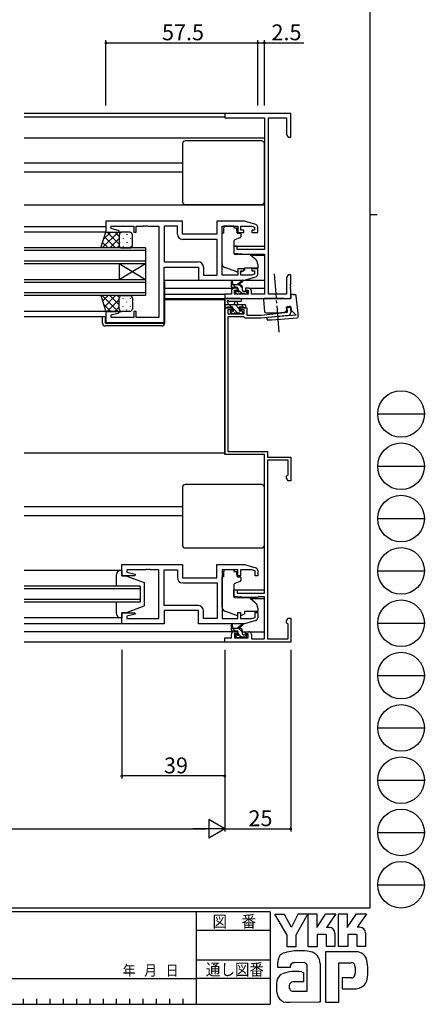
# Model space of a CAD drawing. Extents: x 0 to 793, y 0 to 564.
# Drawn here: x 640 to 793, y 0 to 373 of the extents above; entities that cross this region are included whole.
import ezdxf

# ---------------------------------------------------------------- set-up
doc = ezdxf.new("R2010")
doc.units = 0
doc.linetypes.add('YCENTER_1', pattern=[13, 10, -1, 1, -1])
for name, color, linetype in [('YKK_11', 7, 'CONTINUOUS'), ('YKK_12', 2, 'CONTINUOUS'), ('YKK_13', 4, 'CONTINUOUS'), ('YKK_D', 6, 'CONTINUOUS'), ('YKK_ZWAK', 7, 'CONTINUOUS')]:
    doc.layers.add(name, color=color, linetype=linetype)
doc.styles.get("Standard").update_dxf_attribs({"font": 'ROMANS.SHX', "bigfont": 'EXTFONT.SHX'})
doc.styles.add('YKK_OSSTYLE1', font='romans.shx', dxfattribs={"width": 0.9, "bigfont": 'EXTFONT.SHX'})

# ---------------------------------------------------------------- blocks, each defined once
blk = doc.blocks.new('A201')
at = {"layer": 'YKK_ZWAK', "color": 254, "linetype": 'Continuous'}
for p, q in [((571, 410), (571, 35)), ((571, 222.5), (573, 222.5)), ((571, 35), (21, 35)), ((544, 34), (21, 34)), ((524, 34), (524, 9)), ((544, 34), (544, 9)), ((548.59, 27.71), (545.31, 33.35)), ((545.31, 33.35), (547.82, 33.35)), ((547.82, 33.35), (549.62, 29.99)), ((551.6, 33.43), (549.77, 29.88)), ((554.19, 33.43), (550.95, 27.7)), ((551.6, 33.43), (554.19, 33.43)), ((554.33, 24.55), (554.33, 33.41)), ((554.33, 33.41), (556.63, 33.41)), ((556.63, 29.77), (559.04, 33.45)), ((556.63, 33.41), (556.63, 29.77)), ((559.04, 33.45), (561.77, 33.45)), ((561.77, 33.45), (559.24, 29.78)), ((562.55, 24.63), (562.55, 33.49)), ((562.55, 33.49), (564.89, 33.49)), ((564.89, 29.78), (567.34, 33.49)), ((564.89, 33.49), (564.89, 29.78)), ((567.34, 33.49), (570.04, 33.49)), ((569.77, 33.02), (567.54, 29.84)), ((570.04, 33.49), (569.77, 33.02)), ((549.62, 29.99), (549.77, 29.88)), ((559.99, 29.78), (559.24, 29.78)), ((568.29, 29.84), (567.54, 29.84)), ((548.59, 24.53), (548.59, 27.71)), ((550.95, 27.7), (550.95, 24.53)), ((558.98, 27.87), (556.7, 27.87)), ((556.7, 27.87), (556.7, 24.55)), ((559.29, 27.75), (558.98, 27.87)), ((559.29, 24.61), (559.29, 27.75)), ((561.53, 28.24), (561.53, 24.61)), ((567.26, 27.89), (564.99, 27.89)), ((564.99, 27.89), (564.99, 24.63)), ((567.57, 27.77), (567.26, 27.89)), ((567.57, 24.65), (567.57, 27.77)), ((569.83, 28.24), (569.83, 24.65)), ((550.95, 24.53), (548.59, 24.53)), ((556.7, 24.55), (554.33, 24.55)), ((561.53, 24.61), (559.29, 24.61)), ((564.99, 24.63), (562.55, 24.63)), ((567.57, 24.68), (567.61, 24.65)), ((569.83, 24.65), (567.57, 24.65)), ((559.02, 23.22), (559.02, 9.57)), ((567.3, 23.22), (559.02, 23.22)), ((524, 21), (544, 21)), ((546.08, 18.95), (546.08, 20.33)), ((549.41, 18.95), (546.08, 18.95)), ((553.25, 20.28), (550.61, 20.23)), ((554.02, 12.52), (554.02, 19.47)), ((557.51, 20.01), (557.51, 9.59)), ((562.61, 9.57), (562.61, 20.24)), ((562.61, 20.24), (565.93, 20.24)), ((566.98, 19.17), (566.99, 17.29)), ((452, 16), (524, 16)), ((552.55, 17.73), (553.05, 17.62)), ((553.05, 17.62), (553.05, 15.05)), ((566.01, 16.15), (563.48, 16.15)), ((563.48, 16.15), (563.48, 13.2)), ((553.05, 15.05), (550.2, 15.05)), ((567.28, 13.2), (568.06, 13.37)), ((550, 12.52), (554.02, 12.52)), ((553.71, 12.52), (553.96, 12.52)), ((554.02, 12.52), (554.02, 12.52)), ((563.48, 13.2), (567.28, 13.2)), ((21, 9), (544, 9)), ((549.41, 9.53), (548.34, 9.53)), ((557.28, 9.55), (549.41, 9.53)), ((557.51, 9.59), (557.28, 9.55)), ((559.02, 9.57), (562.05, 9.57)), ((562.05, 9.57), (562.61, 9.57))]:
    blk.add_line(p, q, dxfattribs=at)
at = {"layer": 'YKK_ZWAK', "color": 8, "linetype": 'Continuous'}
for p, q in [((573.13, 168.56), (585.73, 168.56)), ((573.13, 154.42), (585.73, 154.42)), ((573.13, 140.28), (585.73, 140.28)), ((573.13, 126.14), (585.73, 126.14)), ((573.13, 112), (585.73, 112)), ((573.13, 97.86), (585.73, 97.86)), ((573.13, 83.72), (585.73, 83.72)), ((573.13, 69.58), (585.73, 69.58)), ((573.13, 55.44), (585.73, 55.44)), ((573.13, 41.3), (585.73, 41.3))]:
    blk.add_line(p, q, dxfattribs=at)
at = {"layer": 'YKK_ZWAK', "color": 131, "linetype": 'Continuous'}
for p, q in [((524, 29), (544, 29)), ((544, 16), (524, 16)), ((477.2, 10.5), (477.2, 9)), ((480.8, 10.5), (480.8, 9)), ((484.4, 10.5), (484.4, 9)), ((488, 10.5), (488, 9)), ((491.6, 10.5), (491.6, 9)), ((495.2, 10.5), (495.2, 9)), ((498.8, 10.5), (498.8, 9)), ((502.4, 10.5), (502.4, 9)), ((506, 10.5), (506, 9)), ((509.6, 10.5), (509.6, 9)), ((513.2, 10.5), (513.2, 9)), ((516.8, 10.5), (516.8, 9)), ((520.4, 10.5), (520.4, 9))]:
    blk.add_line(p, q, dxfattribs=at)
at = {"layer": 'YKK_ZWAK', "color": 8, "linetype": 'Continuous'}
for centre in [(579.43, 168.56), (579.43, 154.42), (579.43, 140.28), (579.43, 126.14), (579.43, 112), (579.43, 97.86), (579.43, 83.72), (579.43, 69.58), (579.43, 55.44), (579.43, 41.3)]:
    blk.add_circle(centre, 6.3, dxfattribs=at)
at = {"layer": 'YKK_ZWAK', "color": 254, "linetype": 'Continuous'}
for centre, radius, start, end in [((559.99, 28.24), 1.54, 0.0017, 89.996), ((568.29, 28.29), 1.54, 0.0017, 89.996), ((549.69, 20.31), 3.6, 158.4108, 179.7178), ((548, 21.1), 1.75, 109.0213, 161.5126), ((551.66, 10.86), 12.63, 89.8916, 109.3085), ((552.03, 8.67), 14.82, 78.7801, 91.4694), ((554.38, 20.07), 3.18, 40.6642, 80.3169), ((554.22, 20.08), 3.29, 358.7806, 38.7656), ((567.19, 20.11), 3.1, 14.4457, 87.0875), ((550.91, 18.99), 1.51, 138.4638, 181.7136), ((550.51, 19.02), 1.21, 85.5055, 126.7804), ((552.9, 19.18), 1.16, 14.7552, 72.4499), ((566.05, 19.37), 0.878, 16.4312, 96.9166), ((564.38, 18.85), 2.62, 4.9342, 17.0355), ((555.55, 18.15), 14.9, 350.9903, 10.6762), ((548.59, 14.77), 2.79, 121.8271, 169.0847), ((550.8, 8.39), 9.51, 79.381, 112.0583), ((566.01, 17.08), 0.933, 269.9547, 342.9014), ((564.36, 17.54), 2.64, 343.6902, 354.7536), ((553.61, 13.72), 7.92, 168.7637, 199.8008), ((550.84, 13.77), 1.69, 171.082, 216.7192), ((550.21, 14.01), 1.03, 90.3395, 178.0364), ((567.24, 16.32), 3.07, 285.4429, 349.9045), ((548.6, 12.25), 2.73, 207.3144, 263.5946), ((550.18, 13.6), 1.09, 230.9728, 260.7549)]:
    blk.add_arc(centre, radius, start, end, dxfattribs=at)
at = {"layer": 'YKK_ZWAK', "color": 131, "linetype": 'Continuous', "style": 'YKK_OSSTYLE1', "width": 0.9}
for s, height, p in [('図\u3000番', 3.2, (528.43, 29.81)), ('年   月   日', 2.828, (504.13, 16.74)), ('通し図番', 3.2, (526.63, 16.8))]:
    blk.add_text(s, height=height, dxfattribs=at).set_placement(p)

msp = doc.modelspace()

# ---------------------------------------------------------------- linework, layer by layer
at = {"layer": 'YKK_11', "color": 0, "linetype": 'ByBlock', "lineweight": -2}
for p, q in [((742.83, 337.1), (717.83, 337.1)), ((717.83, 337.1), (717.83, 335.47)), ((717.83, 335.47), (732.83, 335.47)), ((732.83, 335.47), (732.83, 285.6)), ((734.46, 268.73), (734.46, 335.47)), ((734.46, 335.47), (741.2, 335.47)), ((741.2, 335.47), (741.2, 329.19)), ((742.83, 328.1), (742.83, 337.1)), ((741.2, 329.19), (741.83, 328.1)), ((741.83, 328.1), (742.83, 328.1)), ((701.83, 296.4), (672.83, 296.4)), ((672.83, 296.4), (672.83, 292.2)), ((674.76, 293.55), (674.76, 294.47)), ((674.76, 294.47), (683.33, 294.47)), ((683.33, 294.47), (683.33, 292.2)), ((684.33, 292.2), (684.33, 294.47)), ((684.33, 294.47), (686.87, 294.47)), ((686.87, 294.47), (687.05, 294.59)), ((687.05, 294.59), (687.6, 294.59)), ((687.6, 294.59), (687.79, 294.47)), ((687.79, 294.47), (687.87, 294.47)), ((687.87, 294.47), (688.05, 294.59)), ((688.05, 294.59), (688.6, 294.59)), ((688.6, 294.59), (688.79, 294.47)), ((688.79, 294.47), (692.83, 294.47)), ((692.83, 294.47), (692.83, 259.93)), ((699.9, 294.47), (694.83, 294.47)), ((694.83, 294.47), (694.83, 280.93)), ((699.9, 291.47), (699.9, 294.47)), ((701.83, 291.4), (701.83, 296.4)), ((725.33, 296.4), (714.83, 296.4)), ((714.83, 296.4), (714.83, 291.4)), ((716.83, 275.93), (716.83, 294.47)), ((716.83, 294.47), (722.73, 294.47)), ((722.73, 294.47), (722.73, 292.1)), ((723.93, 292.9), (723.93, 294.47)), ((723.93, 294.47), (727.93, 294.47)), ((729.62, 295.11), (725.33, 296.4)), ((727.93, 294.47), (729.13, 294.11)), ((672.83, 292.2), (677.79, 292.2)), ((677.86, 292.72), (674.76, 293.55)), ((677.79, 292.2), (677.86, 292.72)), ((683.33, 292.2), (684.33, 292.2)), ((714.83, 291.4), (701.83, 291.4)), ((722.73, 292.1), (725.03, 292.1)), ((725.03, 292.9), (723.93, 292.9)), ((725.03, 292.1), (725.03, 292.9)), ((729.13, 292.9), (728.03, 292.9)), ((728.03, 292.9), (728.03, 292.1)), ((728.03, 292.1), (730.33, 292.1)), ((729.13, 294.11), (729.13, 292.9)), ((730.33, 292.1), (730.33, 294.16)), ((714.9, 289.47), (701.9, 289.47)), ((714.9, 275.93), (714.9, 289.47)), ((714.9, 275.93), (714.9, 289.47)), ((722.53, 286.9), (721.33, 286.9)), ((721.33, 286.9), (721.33, 284.29)), ((722.53, 285.6), (722.53, 286.9)), ((721.33, 284.29), (725.83, 283.9)), ((732.83, 285.6), (722.53, 285.6)), ((725.83, 283.9), (732.83, 283.9)), ((732.83, 283.9), (732.83, 268.73)), ((694.83, 280.93), (707.76, 280.93)), ((694.83, 258), (694.83, 279)), ((694.83, 279), (707.83, 279)), ((707.83, 279), (707.83, 274)), ((709.76, 278.93), (709.76, 275.93)), ((709.76, 275.93), (714.9, 275.93)), ((722.73, 275.93), (716.83, 275.93)), ((725.03, 278.3), (722.73, 278.3)), ((722.73, 278.3), (722.73, 275.93)), ((723.93, 275.93), (723.93, 277.5)), ((723.93, 277.5), (725.03, 277.5)), ((727.93, 275.93), (723.93, 275.93)), ((725.03, 277.5), (725.03, 278.3)), ((729.13, 276.29), (727.93, 275.93)), ((730.33, 278.3), (728.03, 278.3)), ((728.03, 278.3), (728.03, 277.5)), ((728.03, 277.5), (729.13, 277.5)), ((729.13, 277.5), (729.13, 276.29)), ((730.33, 276.24), (730.33, 278.3)), ((741.83, 276.1), (741.2, 275.01)), ((742.83, 276.1), (741.83, 276.1)), ((742.83, 272.56), (742.83, 276.1)), ((707.83, 274), (725.33, 274)), ((725.33, 274), (729.62, 275.29)), ((741.2, 275.01), (741.2, 268.73)), ((742.71, 272.37), (742.83, 272.56)), ((742.71, 271.83), (742.71, 272.37)), ((720.33, 268.73), (717.83, 268.73)), ((717.83, 268.73), (717.83, 267.1)), ((720.33, 270), (720.33, 268.73)), ((722.63, 271), (721.33, 271)), ((721.53, 268.73), (721.53, 270.2)), ((721.53, 270.2), (722.63, 270.2)), ((726.73, 268.73), (721.53, 268.73)), ((722.63, 270.2), (722.63, 271)), ((726.93, 271), (725.63, 271)), ((725.63, 271), (725.63, 270.2)), ((725.63, 270.2), (726.73, 270.2)), ((726.73, 270.2), (726.73, 268.73)), ((727.93, 268.73), (727.93, 270)), ((732.83, 268.73), (727.93, 268.73)), ((741.2, 268.73), (734.46, 268.73)), ((742.83, 271.64), (742.71, 271.83)), ((742.71, 271.37), (742.83, 271.56)), ((742.71, 270.83), (742.71, 271.37)), ((742.83, 270.64), (742.71, 270.83)), ((742.83, 271.56), (742.83, 271.64)), ((742.83, 267.1), (742.83, 270.64)), ((717.83, 267.1), (742.83, 267.1)), ((677.79, 262.2), (672.83, 262.2)), ((672.83, 262.2), (672.83, 258)), ((674.76, 260.85), (677.86, 261.68)), ((674.76, 259.93), (674.76, 260.85)), ((677.86, 261.68), (677.79, 262.2)), ((684.33, 262.2), (683.33, 262.2)), ((683.33, 262.2), (683.33, 259.93)), ((684.33, 259.93), (684.33, 262.2)), ((717.83, 208), (717.83, 263.6)), ((717.83, 263.6), (720.63, 263.6)), ((720.63, 262.8), (719.03, 262.8)), ((719.03, 262.8), (719.03, 261.3)), ((719.03, 261.3), (725.23, 261.3)), ((720.63, 263.6), (720.63, 262.8)), ((723.63, 262.8), (723.63, 263.6)), ((723.63, 263.6), (726.23, 263.6)), ((725.23, 262.8), (723.63, 262.8)), ((725.23, 261.3), (725.23, 262.8)), ((726.23, 263.6), (726.23, 260.8)), ((731.57, 260.8), (741.61, 261.86)), ((741.42, 263.65), (742.61, 263.77)), ((741.61, 261.86), (741.42, 263.65)), ((742.61, 263.77), (742.82, 261.78)), ((672.83, 258), (694.83, 258)), ((683.33, 259.93), (674.76, 259.93)), ((692.83, 259.93), (684.33, 259.93)), ((725.03, 260.1), (719.03, 260.1)), ((719.03, 260.1), (719.03, 209.2)), ((725.23, 259.9), (725.03, 260.1)), ((725.53, 259.6), (725.23, 259.9)), ((731.63, 259.6), (725.53, 259.6)), ((726.23, 260.8), (731.57, 260.8)), ((741.93, 260.68), (731.63, 259.6)), ((719.03, 209.2), (734.03, 209.2)), ((734.03, 209.2), (734.03, 207.1)), ((732.83, 208), (717.83, 208)), ((732.83, 155.6), (732.83, 208)), ((734.03, 207.1), (742.83, 207.1)), ((734.03, 205.9), (734.03, 138.3)), ((741.83, 205.9), (734.03, 205.9)), ((741.83, 200.4), (741.83, 205.9)), ((742.83, 207.1), (742.83, 198.1)), ((741.23, 199.8), (741.53, 200.1)), ((741.23, 199.14), (741.23, 199.8)), ((741.83, 198.1), (741.23, 199.14)), ((741.53, 200.1), (741.83, 200.4)), ((742.83, 198.1), (741.83, 198.1)), ((678.83, 166.4), (701.83, 166.4)), ((678.83, 162.2), (678.83, 166.4)), ((687.87, 164.47), (680.76, 164.47)), ((680.76, 164.47), (680.76, 163.55)), ((688.05, 164.59), (687.87, 164.47)), ((688.6, 164.59), (688.05, 164.59)), ((688.79, 164.47), (688.6, 164.59)), ((688.87, 164.47), (688.79, 164.47)), ((689.05, 164.59), (688.87, 164.47)), ((689.6, 164.59), (689.05, 164.59)), ((689.79, 164.47), (689.6, 164.59)), ((692.83, 164.47), (689.79, 164.47)), ((692.83, 145.93), (692.83, 164.47)), ((694.83, 150.93), (694.83, 164.47)), ((694.83, 164.47), (699.9, 164.47)), ((699.9, 164.47), (699.9, 161.47)), ((701.83, 166.4), (701.83, 161.4)), ((714.83, 161.4), (714.83, 166.4)), ((714.83, 166.4), (725.33, 166.4)), ((722.73, 164.47), (716.83, 164.47)), ((716.83, 164.47), (716.83, 145.93)), ((722.73, 162.1), (722.73, 164.47)), ((727.93, 164.47), (723.73, 164.47)), ((723.73, 164.47), (723.73, 162.1)), ((725.33, 166.4), (729.62, 165.11)), ((729.33, 164.05), (727.93, 164.47)), ((729.33, 162.1), (729.33, 164.05)), ((730.33, 164.16), (730.33, 162.1)), ((683.79, 162.2), (678.83, 162.2)), ((680.76, 163.55), (683.86, 162.72)), ((683.86, 162.72), (683.79, 162.2)), ((701.83, 161.4), (714.83, 161.4)), ((723.73, 162.1), (722.73, 162.1)), ((730.33, 162.1), (729.33, 162.1)), ((701.9, 159.47), (714.9, 159.47)), ((714.9, 159.47), (714.9, 145.93)), ((714.9, 159.47), (714.9, 145.93)), ((721.33, 154.29), (721.33, 156.9)), ((721.33, 156.9), (722.53, 156.9)), ((722.53, 156.9), (722.53, 155.6)), ((725.83, 153.9), (721.33, 154.29)), ((722.53, 155.6), (732.83, 155.6)), ((730.13, 153.9), (725.83, 153.9)), ((730.32, 154.05), (730.13, 153.9)), ((730.52, 154.2), (730.32, 154.05)), ((732.83, 154.2), (730.52, 154.2)), ((732.83, 138.3), (732.83, 154.2)), ((707.76, 150.93), (694.83, 150.93)), ((678.83, 144), (678.83, 148.2)), ((678.83, 148.2), (683.79, 148.2)), ((683.86, 147.68), (680.76, 146.85)), ((680.76, 146.85), (680.76, 145.93)), ((680.76, 145.93), (692.83, 145.93)), ((683.79, 148.2), (683.86, 147.68)), ((707.83, 149), (694.83, 149)), ((694.83, 149), (694.83, 144)), ((707.83, 144), (707.83, 149)), ((709.76, 145.93), (709.76, 148.93)), ((714.9, 145.93), (709.76, 145.93)), ((716.83, 145.93), (722.73, 145.93)), ((722.73, 145.93), (722.73, 148.3)), ((722.73, 148.3), (723.73, 148.3)), ((723.73, 148.3), (723.73, 145.93)), ((723.73, 145.93), (727.93, 145.93)), ((727.93, 145.93), (729.33, 146.35)), ((729.33, 146.35), (729.33, 148.3)), ((729.33, 148.3), (730.33, 148.3)), ((730.33, 148.3), (730.33, 146.24)), ((741.23, 145.06), (741.83, 146.1)), ((741.83, 146.1), (742.83, 146.1)), ((742.83, 146.1), (742.83, 137.1)), ((694.83, 144), (678.83, 144)), ((725.33, 144), (707.83, 144)), ((729.62, 145.29), (725.33, 144)), ((741.23, 144.4), (741.23, 145.06)), ((741.53, 144.1), (741.23, 144.4)), ((741.83, 143.8), (741.53, 144.1)), ((741.83, 138.3), (741.83, 143.8)), ((717.83, 137.1), (717.83, 138.7)), ((717.83, 138.7), (720.33, 138.7)), ((720.33, 138.7), (720.33, 140)), ((721.33, 141), (722.63, 141)), ((722.63, 140.2), (721.53, 140.2)), ((721.53, 140.2), (721.53, 138.7)), ((721.53, 138.7), (726.73, 138.7)), ((722.63, 141), (722.63, 140.2)), ((725.63, 140.2), (725.63, 141)), ((725.63, 141), (726.93, 141)), ((726.73, 140.2), (725.63, 140.2)), ((726.73, 138.7), (726.73, 140.2)), ((727.93, 140), (727.93, 138.3)), ((727.93, 138.3), (732.83, 138.3)), ((734.03, 138.3), (741.83, 138.3)), ((742.83, 137.1), (717.83, 137.1))]:
    msp.add_line(p, q, dxfattribs=at)
for centre, radius, start, end in [((729.33, 294.16), 1, 360, 73.3007), ((701.9, 291.47), 2, 180, 270), ((707.76, 278.93), 2, 0, 90), ((729.33, 276.24), 1, 286.6993, 0), ((721.33, 270), 1, 90, 180), ((726.93, 270), 1, 0, 90), ((741.83, 261.68), 1, 276, 6), ((729.33, 164.16), 1, 360, 73.3007), ((701.9, 161.47), 2, 180, 270), ((707.76, 148.93), 2, 0, 90), ((729.33, 146.24), 1, 286.6993, 0), ((721.33, 140), 1, 90, 180), ((726.93, 140), 1, 0, 90)]:
    msp.add_arc(centre, radius, start, end, dxfattribs=at)
at = {"layer": 'YKK_12'}
for p, q in [((718.13, 337.1), (641.83, 337.1)), ((717.83, 335.7), (641.83, 335.7)), ((732.83, 327.8), (641.83, 327.8)), ((701.83, 318.3), (641.83, 318.3)), ((701.83, 314.9), (641.83, 314.9)), ((732.83, 302.4), (641.83, 302.4)), ((672.83, 294.2), (641.83, 294.2)), ((673.07, 292.2), (641.83, 292.2)), ((721.33, 286.9), (732.83, 286.9)), ((727.7, 283.5), (732.83, 283.5)), ((695.03, 271), (721.33, 271)), ((695.03, 268.73), (718.13, 268.73)), ((726.93, 271), (732.83, 271)), ((695.03, 267.1), (718.13, 267.1)), ((717.83, 266.6), (695.03, 266.6)), ((717.83, 266.6), (717.83, 208.6)), ((673.33, 262.2), (641.83, 262.2)), ((672.83, 260.2), (641.83, 260.2)), ((717.83, 208.6), (641.83, 208.6)), ((717.83, 208.6), (717.83, 208)), ((732.83, 208), (717.83, 208)), ((701.83, 188.3), (641.83, 188.3)), ((701.83, 184.9), (641.83, 184.9)), ((721.33, 156.9), (732.83, 156.9)), ((727.7, 153.5), (732.83, 153.5)), ((679.33, 144), (641.83, 144)), ((722.92, 141), (641.83, 141)), ((724.53, 141), (732.83, 141)), ((718.13, 137.1), (641.83, 137.1))]:
    msp.add_line(p, q, dxfattribs=at)
at = {"layer": 'YKK_12', "linetype": 'Continuous'}
for p, q in [((687.83, 286.2), (641.83, 286.2)), ((687.83, 285.2), (641.83, 285.2)), ((687.83, 286.2), (687.83, 280.2)), ((687.83, 281.2), (641.83, 281.2)), ((687.83, 280.2), (641.83, 280.2)), ((677.83, 280.2), (677.83, 274.2)), ((687.83, 280.2), (677.83, 274.2)), ((687.83, 274.2), (677.83, 280.2)), ((687.83, 280.2), (687.83, 274.2)), ((687.83, 274.2), (641.83, 274.2)), ((687.83, 273.2), (641.83, 273.2)), ((687.83, 274.2), (687.83, 268.2)), ((687.83, 269.2), (641.83, 269.2)), ((687.83, 268.2), (641.83, 268.2)), ((685.83, 158.2), (641.83, 158.2)), ((685.83, 157.2), (641.83, 157.2)), ((685.83, 158.2), (685.83, 152.2)), ((685.83, 153.2), (641.83, 153.2)), ((685.83, 152.2), (641.83, 152.2))]:
    msp.add_line(p, q, dxfattribs=at)
at = {"layer": 'YKK_13'}
for p, q in [((701.83, 325.7), (701.83, 303.7)), ((731.83, 326.7), (702.83, 326.7)), ((732.83, 303.7), (732.83, 325.7)), ((702.83, 302.7), (731.83, 302.7)), ((721.23, 294.47), (717.43, 294.47)), ((717.43, 294.47), (717.43, 293.8)), ((721.23, 294.47), (721.23, 293.8)), ((670.83, 286.2), (672.83, 292.2)), ((677.46, 292.2), (671.46, 286.2)), ((674.63, 292.2), (671.93, 289.49)), ((672.83, 292.2), (678.83, 292.2)), ((677.83, 287.68), (673.31, 292.2)), ((677.83, 290.51), (676.14, 292.2)), ((677.83, 291.2), (677.83, 287.2)), ((677.83, 291.2), (677.83, 287.2)), ((677.92, 291.38), (677.92, 291.18)), ((681.83, 292.2), (678.83, 292.2)), ((680.75, 291.38), (680.75, 291.18)), ((682.83, 287.2), (682.83, 291.2)), ((717.43, 291.8), (716.83, 291.8)), ((716.83, 280.24), (716.83, 291.8)), ((717.43, 292.8), (717.43, 293.8)), ((717.43, 291.8), (717.43, 292.8)), ((721.23, 293.8), (722.4, 293.8)), ((722.4, 292.8), (722.4, 293.8)), ((722.4, 292.8), (722.4, 292.1)), ((722.7, 291.8), (723.63, 291.8)), ((723.93, 291.5), (723.93, 290.45)), ((673.65, 286.2), (671.53, 288.32)), ((676.48, 286.2), (672.24, 290.44)), ((677.83, 289.74), (674.29, 286.2)), ((677.86, 286.94), (677.12, 286.2)), ((677.92, 288.35), (677.92, 288.15)), ((679.33, 289.97), (679.33, 289.77)), ((679.33, 286.94), (679.33, 286.74)), ((680.75, 288.35), (680.75, 288.15)), ((682.16, 289.97), (682.16, 289.77)), ((682.16, 286.94), (682.16, 286.74)), ((721.33, 288.8), (721.33, 284.2)), ((723.6, 289.98), (721.6, 289.25)), ((678.83, 286.2), (670.83, 286.2)), ((678.83, 286.2), (681.83, 286.2)), ((721.55, 283.9), (726.93, 283.85)), ((727.57, 283.62), (729.26, 282.2)), ((730.33, 279.9), (730.33, 278.6)), ((722.46, 277.16), (717.82, 278.83)), ((724.02, 277.19), (725.33, 277.8)), ((730.33, 278.6), (725.33, 278.6)), ((725.33, 278.6), (725.33, 278.3)), ((725.33, 278.3), (725.33, 277.8)), ((694.83, 274), (708.33, 274)), ((694.83, 273.5), (695.03, 273.5)), ((695.03, 273.5), (695.03, 258)), ((720.33, 271.53), (720.33, 273.53)), ((723.53, 272.23), (720.33, 272.23)), ((720.63, 273.36), (720.83, 272.23)), ((722.07, 271.23), (721.07, 272.23)), ((722.23, 272.23), (724.45, 273.91)), ((722.83, 272.23), (724.65, 273.63)), ((724.53, 271.01), (723.31, 272.23)), ((725.25, 274), (732.83, 274)), ((722.63, 271.23), (720.63, 271.23)), ((722.42, 268.82), (721.92, 269.32)), ((722.13, 269.83), (722.47, 269.83)), ((723.23, 268.73), (722.63, 268.73)), ((722.93, 270.29), (722.93, 270.93)), ((724.37, 268.93), (722.93, 270.37)), ((725.53, 268.93), (723.43, 268.93)), ((724.53, 270.13), (724.53, 271.23)), ((724.83, 269.83), (726.23, 269.83)), ((726.53, 269.01), (725.71, 269.83)), ((726.23, 268.73), (725.73, 268.73)), ((726.53, 269.53), (726.53, 269.03)), ((678.83, 268.2), (670.83, 268.2)), ((670.83, 268.2), (672.83, 262.2)), ((677.46, 262.2), (671.46, 268.2)), ((673.65, 268.2), (671.53, 266.08)), ((674.63, 262.2), (671.93, 264.91)), ((676.48, 268.2), (672.24, 263.96)), ((677.83, 266.72), (673.31, 262.2)), ((677.83, 264.66), (674.29, 268.2)), ((677.86, 267.46), (677.12, 268.2)), ((677.83, 263.2), (677.83, 267.2)), ((677.83, 263.2), (677.83, 267.2)), ((677.92, 265.65), (677.92, 265.85)), ((678.83, 268.2), (681.83, 268.2)), ((679.33, 267.06), (679.33, 267.26)), ((680.75, 265.65), (680.75, 265.85)), ((682.16, 267.06), (682.16, 267.26)), ((682.83, 267.2), (682.83, 263.2)), ((717.83, 263.9), (717.83, 266.8)), ((717.83, 264.8), (725.43, 264.8)), ((723.56, 267.1), (718.13, 267.1)), ((719.03, 265.48), (719.03, 264.8)), ((720.52, 263.8), (719.52, 264.8)), ((723.56, 265.9), (719.59, 265.9)), ((721.53, 264.8), (721.6, 265.65)), ((723.33, 263.23), (721.76, 264.8)), ((722.73, 264.8), (722.65, 265.65)), ((725.21, 263.6), (724.01, 264.8)), ((672.83, 262.2), (678.83, 262.2)), ((677.83, 263.89), (676.14, 262.2)), ((677.92, 262.79), (677.92, 262.82)), ((681.83, 262.2), (678.83, 262.2)), ((679.33, 264.03), (679.33, 264.23)), ((680.75, 262.62), (680.75, 262.82)), ((682.16, 264.03), (682.16, 264.23)), ((718.47, 263.6), (717.83, 264.24)), ((718.73, 263.6), (718.13, 263.6)), ((720.93, 263.8), (718.93, 263.8)), ((720.77, 261.3), (719.85, 262.22)), ((720.42, 261.39), (719.92, 261.89)), ((720.13, 262.4), (720.47, 262.4)), ((721.23, 261.3), (720.63, 261.3)), ((720.93, 262.86), (720.93, 263.8)), ((722.82, 261.5), (720.93, 263.39)), ((723.53, 261.5), (721.43, 261.5)), ((724.63, 263.8), (723.33, 263.8)), ((723.33, 263.8), (723.33, 262.4)), ((723.33, 262.4), (724.23, 262.4)), ((724.23, 261.3), (723.73, 261.3)), ((724.53, 262.03), (724.16, 262.4)), ((724.53, 262.1), (724.53, 261.6)), ((725.43, 263.6), (724.83, 263.6)), ((725.73, 264.5), (725.73, 263.9)), ((671.53, 257.7), (671.53, 260.2)), ((672.53, 260.2), (672.53, 258)), ((672.83, 257.7), (694.53, 257.7)), ((694.53, 257.7), (695.03, 257.7)), ((695.03, 258), (695.03, 257.7)), ((694.03, 256.7), (672.53, 256.7)), ((701.83, 195.7), (701.83, 173.7)), ((731.83, 196.7), (702.83, 196.7)), ((732.83, 173.7), (732.83, 195.7)), ((702.83, 172.7), (731.83, 172.7)), ((678.83, 164.2), (641.83, 164.2)), ((678.33, 164.2), (678.83, 164.2)), ((678.83, 164.2), (678.83, 162.2)), ((721.23, 164.47), (717.43, 164.47)), ((717.43, 164.47), (717.43, 163.8)), ((721.23, 164.47), (721.23, 163.8)), ((676.83, 158.2), (676.83, 162.7)), ((678.83, 162.2), (680.33, 162.2)), ((680.33, 162.2), (687.33, 159.6)), ((717.43, 161.8), (716.83, 161.8)), ((716.83, 150.24), (716.83, 161.8)), ((717.43, 162.8), (717.43, 163.8)), ((717.43, 161.8), (717.43, 162.8)), ((721.23, 163.8), (722.4, 163.8)), ((722.4, 162.8), (722.4, 163.8)), ((722.4, 162.8), (722.4, 162.1)), ((722.7, 161.8), (723.63, 161.8)), ((723.93, 161.5), (723.93, 160.45)), ((687.33, 159.6), (687.33, 150.8)), ((721.33, 158.8), (721.33, 154.2)), ((723.6, 159.98), (721.6, 159.25)), ((721.55, 153.9), (726.93, 153.85)), ((727.57, 153.62), (729.26, 152.2)), ((676.83, 147.7), (676.83, 152.2)), ((680.33, 148.2), (687.33, 150.8)), ((730.33, 149.9), (730.33, 148.6)), ((678.83, 146.2), (641.83, 146.2)), ((678.83, 146.2), (678.33, 146.2)), ((680.33, 148.2), (678.83, 148.2)), ((678.83, 148.2), (678.83, 146.2)), ((722.46, 147.16), (717.82, 148.83)), ((724.02, 147.19), (725.33, 147.8)), ((730.33, 148.6), (725.33, 148.6)), ((725.33, 148.6), (725.33, 148.3)), ((725.33, 148.3), (725.33, 147.8)), ((720.33, 141.53), (720.33, 143.53)), ((723.53, 142.23), (720.33, 142.23)), ((720.63, 143.36), (720.83, 142.23)), ((721.85, 141.23), (720.85, 142.23)), ((722.23, 142.23), (724.45, 143.91)), ((722.83, 142.23), (724.65, 143.63)), ((724.53, 140.8), (723.1, 142.23)), ((722.63, 141.23), (720.63, 141.23)), ((722.42, 138.82), (721.92, 139.32)), ((722.13, 139.83), (722.47, 139.83)), ((723.23, 138.73), (722.63, 138.73)), ((722.93, 140.29), (722.93, 140.93)), ((724.15, 138.93), (723.16, 139.92)), ((725.53, 138.93), (723.43, 138.93)), ((724.53, 140.13), (724.53, 141.23)), ((724.83, 139.83), (726.23, 139.83)), ((726.47, 138.86), (725.5, 139.83)), ((726.23, 138.73), (725.73, 138.73)), ((726.53, 139.53), (726.53, 139.03))]:
    msp.add_line(p, q, dxfattribs=at)
at = {"layer": 'YKK_13', "linetype": 'YCENTER_1'}
msp.add_line((738.42, 254.38), (736.69, 276.39), dxfattribs=at)
at = {"layer": 'YKK_13', "linetype": 'Continuous'}
for p, q in [((742.83, 268.6), (742.83, 267.1)), ((743.68, 268.6), (742.83, 268.6)), ((743.68, 268.6), (744.38, 268.6)), ((732.47, 266.55), (732.94, 262.08)), ((735.13, 267.1), (732.97, 267.1)), ((739.35, 267.1), (735.13, 267.1)), ((740.36, 267.1), (739.35, 267.1)), ((740.36, 267.1), (742.53, 267.1)), ((742.83, 267.1), (742.53, 267.1)), ((745.58, 261.43), (744.88, 268.15)), ((733.44, 261.63), (735.37, 261.63)), ((735.37, 261.63), (737.79, 261.63)), ((737.84, 261.64), (737.79, 261.63)), ((737.84, 261.64), (740.2, 261.89)), ((740.2, 261.89), (740.78, 261.95)), ((740.98, 262.06), (741.27, 262.41)), ((741.33, 262.63), (741.22, 263.7)), ((741.49, 264.03), (742.48, 264.14)), ((742.81, 263.87), (742.94, 262.66)), ((742.94, 262.66), (744.82, 260.78)), ((745.69, 260.36), (745.58, 261.43)), ((735.75, 260.06), (734.2, 259.94)), ((734.28, 258.95), (735.53, 259.04)), ((735.53, 259.04), (740.61, 259.44)), ((740.24, 260.42), (735.75, 260.06)), ((744.82, 260.78), (740.24, 260.42)), ((740.61, 259.44), (745.24, 259.81))]:
    msp.add_line(p, q, dxfattribs=at)
at = {"layer": 'YKK_13'}
for centre, radius, start, end in [((702.83, 325.7), 1, 90, 180), ((731.83, 325.7), 1, 0, 90), ((702.83, 303.7), 1, 180, 270), ((731.83, 303.7), 1, 270, 0), ((678.83, 291.2), 1, 90.0001, 180.0001), ((678.83, 291.2), 1, 90.0001, 180.0001), ((681.83, 291.2), 1, 0.0001, 90.0001), ((722.7, 292.1), 0.3, 180, 270), ((723.63, 291.5), 0.3, 360, 90), ((678.83, 287.2), 1, 180.0001, 270.0001), ((678.83, 287.2), 1, 180.0001, 270.0001), ((681.83, 287.2), 1, 270.0001, 0.0001), ((721.83, 288.8), 0.5, 110, 180), ((723.43, 290.45), 0.5, 290, 360), ((721.63, 284.2), 0.3, 180, 269.5), ((726.92, 282.85), 1, 50, 89.5), ((718.33, 280.24), 1.5, 180, 250.1467), ((727.33, 279.9), 3, 360, 50), ((722.8, 278.1), 1, 250.1467, 266.1132), ((723.6, 278.1), 1, 277.4069, 295), ((720.53, 273.53), 0.2, 300, 180), ((723.53, 271.23), 1, 0, 90), ((724.63, 273.83), 0.2, 275.5829, 155.5829), ((720.63, 271.53), 0.3, 180, 270), ((722.13, 269.53), 0.3, 90, 225), ((722.63, 269.03), 0.3, 225, 270), ((722.47, 269.53), 0.3, 33.0557, 90), ((722.63, 270.93), 0.3, 0, 90), ((722.93, 269.83), 0.25, 213.0557, 56.9443), ((723.23, 270.29), 0.3, 180, 236.9443), ((723.23, 268.93), 0.2, 270, 0), ((724.83, 270.13), 0.3, 180, 270), ((725.73, 268.93), 0.2, 180, 270), ((726.23, 269.53), 0.3, 0, 90), ((726.23, 269.03), 0.3, 270, 0), ((678.83, 267.2), 1, 89.9999, 179.9999), ((678.83, 267.2), 1, 89.9999, 179.9999), ((681.83, 267.2), 1, 359.9999, 89.9999), ((718.13, 266.8), 0.3, 90, 180), ((719.03, 266), 0.3, 19.1898, 240), ((718.73, 265.48), 0.3, 0, 60), ((719.59, 266.2), 0.3, 199.1898, 270.0402), ((722.13, 265.23), 0.669, 38.3914, 141.7039), ((723.56, 266.5), 0.6, 270.0402, 90.0402), ((725.43, 264.5), 0.3, 0, 90), ((678.83, 263.2), 1, 179.9999, 269.9999), ((678.83, 263.2), 1, 179.9999, 269.9999), ((681.83, 263.2), 1, 269.9999, 359.9999), ((718.13, 263.9), 0.3, 180, 270), ((718.73, 263.8), 0.2, 270, 0), ((720.13, 262.1), 0.3, 90, 225), ((720.63, 261.6), 0.3, 225, 270), ((720.47, 262.1), 0.3, 33.0557, 90), ((720.93, 262.4), 0.25, 213.0557, 56.9443), ((721.23, 262.86), 0.3, 180, 236.9443), ((721.23, 261.5), 0.2, 270, 0), ((723.73, 261.5), 0.2, 180, 270), ((724.23, 262.1), 0.3, 0, 90), ((724.23, 261.6), 0.3, 270, 0), ((724.83, 263.8), 0.2, 180, 270), ((725.43, 263.9), 0.3, 270, 0), ((672.53, 257.7), 1, 180, 270), ((672.83, 258), 0.3, 180, 270), ((694.03, 257.7), 1, 270, 360), ((702.83, 195.7), 1, 90, 180), ((731.83, 195.7), 1, 0, 90), ((702.83, 173.7), 1, 180, 270), ((731.83, 173.7), 1, 270, 0), ((678.33, 162.7), 1.5, 90, 180), ((722.7, 162.1), 0.3, 180, 270), ((723.43, 160.45), 0.5, 290, 360), ((723.63, 161.5), 0.3, 360, 90), ((721.83, 158.8), 0.5, 110, 180), ((721.63, 154.2), 0.3, 180, 269.5), ((726.92, 152.85), 1, 50, 89.5), ((718.33, 150.24), 1.5, 180, 250.1467), ((727.33, 149.9), 3, 360, 50), ((678.33, 147.7), 1.5, 180, 270), ((722.8, 148.1), 1, 250.1467, 266.1132), ((723.6, 148.1), 1, 277.4069, 295), ((720.53, 143.53), 0.2, 300, 180), ((723.53, 141.23), 1, 0, 90), ((724.63, 143.83), 0.2, 275.5829, 155.5829), ((720.63, 141.53), 0.3, 180, 270), ((722.13, 139.53), 0.3, 90, 225), ((722.63, 139.03), 0.3, 225, 270), ((722.47, 139.53), 0.3, 33.0557, 90), ((722.63, 140.93), 0.3, 0, 90), ((722.93, 139.83), 0.25, 213.0557, 56.9443), ((723.23, 140.29), 0.3, 180, 236.9443), ((723.23, 138.93), 0.2, 270, 0), ((724.83, 140.13), 0.3, 180, 270), ((725.73, 138.93), 0.2, 180, 270), ((726.23, 139.53), 0.3, 0, 90), ((726.23, 139.03), 0.3, 270, 0)]:
    msp.add_arc(centre, radius, start, end, dxfattribs=at)
at = {"layer": 'YKK_13', "linetype": 'Continuous'}
for centre, radius, start, end in [((744.38, 268.1), 0.5, 6, 90), ((732.97, 266.6), 0.5, 90, 186), ((733.44, 262.13), 0.5, 186, 270.0531), ((740.75, 262.24), 0.3, 276, 321), ((741.52, 263.73), 0.3, 96, 186), ((741.03, 262.6), 0.3, 321, 6), ((742.51, 263.84), 0.3, 6, 96), ((734.24, 259.44), 0.5, 94.5, 184.5), ((734.24, 259.44), 0.5, 184.5, 274.5), ((745.2, 260.31), 0.5, 274.5, 6)]:
    msp.add_arc(centre, radius, start, end, dxfattribs=at)
at = {"layer": 'YKK_D'}
for p, q in [((672.83, 340.1), (672.83, 364.8)), ((672.83, 363.8), (730.33, 363.8)), ((730.33, 340.1), (730.33, 364.8)), ((730.33, 340.1), (730.33, 364.8)), ((730.33, 363.8), (732.83, 363.8)), ((732.83, 340.1), (732.83, 364.8)), ((732.83, 363.8), (747.73, 363.8)), ((678.83, 134.1), (678.83, 85.4)), ((717.83, 134.1), (717.83, 85.4)), ((717.83, 134.1), (717.83, 65.4)), ((717.83, 134.1), (717.83, 65.4)), ((742.83, 134.1), (742.83, 65.4)), ((717.83, 86.4), (678.83, 86.4)), ((424.83, 66.4), (710.83, 66.4)), ((717.83, 66.4), (742.83, 66.4))]:
    msp.add_line(p, q, dxfattribs=at)
at = {"layer": 'YKK_D', "lineweight": -2}
for p, q in [((717.83, 66.4), (711.77, 69.9)), ((711.77, 69.9), (711.77, 62.9)), ((717.83, 66.4), (705.7, 66.4)), ((717.83, 66.4), (711.77, 62.9))]:
    msp.add_line(p, q, dxfattribs=at)
at = {"layer": 'YKK_D', "linetype": 'ByBlock', "const_width": 0.85}
for points in [[(672.93, 363.8, 1), (672.72, 363.8, 1)], [(730.22, 363.8, 1), (730.43, 363.8, 1)], [(730.43, 363.8, 1), (730.22, 363.8, 1)], [(732.72, 363.8, 1), (732.93, 363.8, 1)], [(678.93, 86.4, 1), (678.72, 86.4, 1)], [(717.72, 86.4, 1), (717.93, 86.4, 1)], [(742.72, 66.4, 1), (742.93, 66.4, 1)]]:
    msp.add_lwpolyline(points, format="xyb", close=True, dxfattribs=at)

# ---------------------------------------------------------------- block references
at = {"layer": 'YKK_ZWAK', "xscale": 1.4, "yscale": 1.4, "zscale": 1.4}
msp.add_blockref('A201', (-26.6, -12.6), dxfattribs=at)

# ---------------------------------------------------------------- texts
at = {"layer": 'YKK_D'}
for s, p in [('57.5', (694.06, 364.8)), ('2.5', (735.53, 364.8)), ('39', (694.81, 87.4)), ('25', (726.81, 67.4))]:
    msp.add_text(s, height=6, dxfattribs=at).set_placement(p)

doc.saveas('drawing.dxf')
